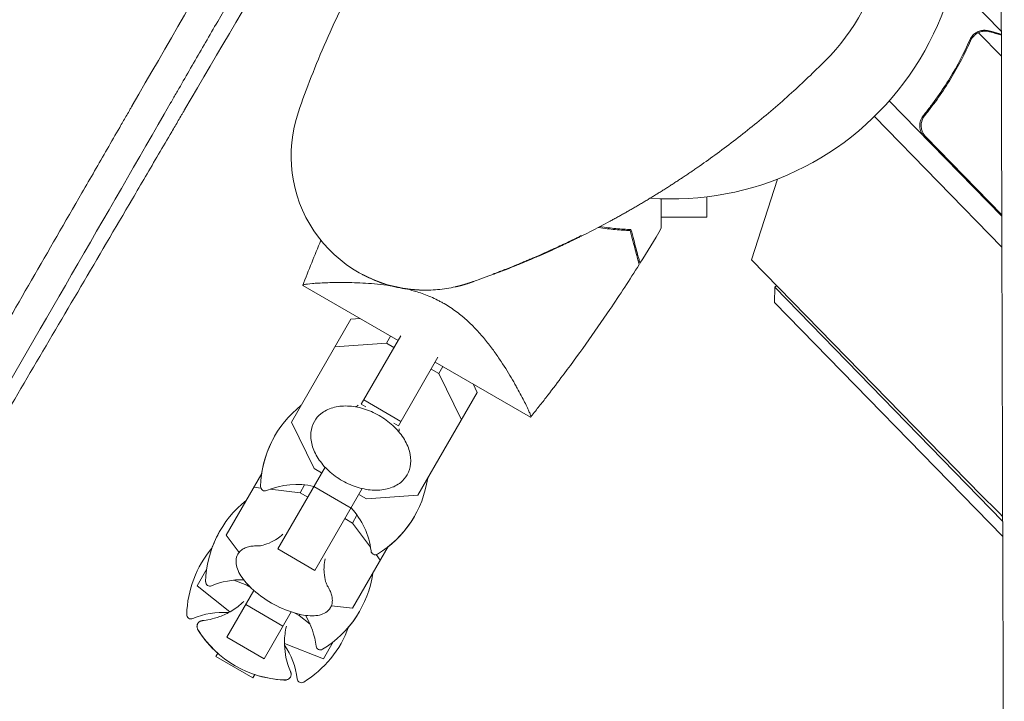
# Model space of a CAD drawing. Units: millimetres. Extents: x -5295 to 5914, y -6581 to 6633.
# Drawn here: x -1203 to -1020, y -1230 to -1103 of the extents above; entities that cross this region are included whole.
import ezdxf

# ---------------------------------------------------------------- set-up
doc = ezdxf.new("R2010")
doc.units = ezdxf.units.MM
doc.header["$LTSCALE"] = 20
doc.layers.add('2d', color=230, linetype='Continuous')

msp = doc.modelspace()

# ---------------------------------------------------------------- linework, layer by layer
at = {"layer": '2d', "lineweight": 0}
for p, q in [((-1020.65, -1104.78), (-1026.69, -1098.59)), ((-1025.88, -1105.46), (-1025.88, -1105.46)), ((-1020.64, -1109.44), (-1024.93, -1105.05)), ((-1020.56, -1139.23), (-1041.53, -1117.75)), ((-1034.3, -1119.71), (-1035.38, -1120.76)), ((-1044.29, -1120.65), (-1020.55, -1144.97)), ((-1044.29, -1120.65), (-1020.55, -1144.99)), ((-1034.72, -1124.44), (-1020.56, -1138.94)), ((-1062.36, -1132.3), (-1067.16, -1147.33)), ((-1075.5, -1135.61), (-1075.5, -1139.4)), ((-1083.98, -1139.4), (-1075.5, -1139.4)), ((-1098.96, -1142.87), (-1098.83, -1142.88)), ((-1029.19, -1186.25), (-1067.16, -1147.33)), ((-1115.16, -1149.99), (-1115.29, -1149.98)), ((-1150.77, -1152.11), (-1133.01, -1162.36)), ((-1129.09, -1152.93), (-1129.23, -1152.92)), ((-1062.88, -1155.28), (-1062.85, -1152.45)), ((-1062.85, -1152.45), (-1062.49, -1152.11)), ((-1062.85, -1152.45), (-1020.4, -1195.96)), ((-1128.06, -1153.78), (-1128.06, -1153.78)), ((-1020.39, -1198.83), (-1062.88, -1155.28)), ((-1141.81, -1158.4), (-1152.87, -1177.55)), ((-1141.81, -1158.4), (-1140.08, -1158.28)), ((-1139.86, -1174.22), (-1132.49, -1161.46)), ((-1135.19, -1162.86), (-1134.43, -1161.54)), ((-1135.19, -1162.86), (-1144.77, -1163.52)), ((-1133.78, -1163.68), (-1135.19, -1162.86)), ((-1125.57, -1165.46), (-1132.93, -1178.22)), ((-1125.43, -1168.49), (-1126.85, -1167.68)), ((-1126.09, -1166.36), (-1108.33, -1176.61)), ((-1125.43, -1168.49), (-1124.67, -1167.18)), ((-1121.21, -1177.12), (-1125.43, -1168.49)), ((-1119.02, -1170.44), (-1118.26, -1172)), ((-1132.46, -1177.41), (-1139.39, -1173.41)), ((-1129.31, -1191.15), (-1118.26, -1172)), ((-1139.01, -1174.71), (-1139.86, -1174.22)), ((-1152.87, -1177.55), (-1148.65, -1186.18)), ((-1132.93, -1178.22), (-1133.79, -1177.72)), ((-1155.41, -1201.14), (-1146.61, -1185.91)), ((-1148.65, -1186.18), (-1147.24, -1186.99)), ((-1158.4, -1187.12), (-1165.02, -1198.6)), ((-1158.56, -1189.82), (-1159.86, -1189.66)), ((-1151.25, -1190.69), (-1156.82, -1190.02)), ((-1151.25, -1190.69), (-1150.41, -1189.23)), ((-1141.77, -1193.53), (-1148.7, -1189.53)), ((-1139.68, -1189.91), (-1148.48, -1205.14)), ((-1149.84, -1191.5), (-1151.25, -1190.69)), ((-1140.31, -1190.99), (-1138.89, -1191.81)), ((-1138.89, -1191.81), (-1129.31, -1191.15)), ((-1141.5, -1196.32), (-1142.91, -1195.5)), ((-1141.5, -1196.32), (-1140.66, -1194.86)), ((-1138.14, -1200.81), (-1141.5, -1196.32)), ((-1165.02, -1198.6), (-1162.63, -1201.79)), ((-1148.48, -1205.14), (-1155.41, -1201.14)), ((-1141.47, -1212.2), (-1134.84, -1200.72)), ((-1136.31, -1203.26), (-1137.09, -1202.21)), ((-1168.63, -1204.85), (-1170.45, -1208)), ((-1168.64, -1204.94), (-1168.68, -1204.93)), ((-1170.45, -1208), (-1164.32, -1212.86)), ((-1161.19, -1207.9), (-1163.6, -1206.94)), ((-1161.19, -1207.9), (-1161.07, -1207.68)), ((-1160.42, -1208.34), (-1161.19, -1207.9)), ((-1164.9, -1217.58), (-1159.86, -1208.86)), ((-1154.47, -1215.51), (-1161.39, -1211.51)), ((-1145.43, -1211.73), (-1141.47, -1212.2)), ((-1152.93, -1212.86), (-1157.97, -1221.58)), ((-1151.43, -1213.53), (-1152.21, -1213.09)), ((-1151.43, -1213.53), (-1151.31, -1213.32)), ((-1149.4, -1215.14), (-1151.43, -1213.53)), ((-1157.97, -1221.58), (-1164.9, -1217.58)), ((-1154.16, -1218.72), (-1146.9, -1221.6)), ((-1146.9, -1221.6), (-1145.07, -1218.45)), ((-1145.12, -1218.53), (-1145.15, -1218.51)), ((-1166.96, -1221.16), (-1166.6, -1220.53)), ((-1160.03, -1225.15), (-1166.96, -1221.15)), ((-1160.03, -1225.16), (-1166.96, -1221.16)), ((-1159.67, -1224.53), (-1160.03, -1225.15))]:
    msp.add_line(p, q, dxfattribs=at)
for centre, radius, start, end in [((-1081.75, -1082.03), 40, 314.9393, 87.0489), ((-1082, -1082), 54, 265.7119, 24.3994), ((-1127.94, -1127.96), 25, 160.9601, 267.0489), ((-1138.61, -1190.06), 20, 128.4348, 178.5061), ((-1138.64, -1190.11), 20, 149.913, 171.5652), ((-541, -710.02), 682, 224.28911, 225.3374), ((-1147.27, -1185.06), 20, 301.4939, 351.5652), ((-1157.81, -1189.56), 0.8, 178.5061, 293.3391), ((-1151.94, -1203.14), 14, 76.6015, 113.3391), ((-1148.85, -1207.78), 20, 128.4348, 178.5061), ((-1151.94, -1203.14), 14, 6.6609, 43.3985), ((-1147.3, -1185.11), 20, 308.4348, 330.087), ((-1148.86, -1207.81), 20, 149.9545, 160.0857), ((-1152.37, -1213.88), 20, 139.8681, 178.5061), ((-1137.24, -1201.43), 0.8, 186.6609, 301.4939), ((-1157.51, -1202.78), 20, 301.4939, 351.5652), ((-1168.04, -1207.28), 0.8, 178.5061, 293.3391), ((-1162.18, -1220.87), 14, 88.258, 113.3391), ((-1146.6, -1193.89), 20, 226.586, 253.414), ((-1171.56, -1213.38), 0.8, 178.5061, 293.3391), ((-1165.7, -1226.96), 14, 85.5004, 113.3391), ((-1162.18, -1220.87), 14, 6.6609, 31.742), ((-1157.52, -1202.81), 20, 319.9143, 330.0455), ((-1161.03, -1208.88), 20, 301.4939, 340.1319), ((-1153.34, -1205.57), 20, 212.6706, 228.463), ((-1153.34, -1205.56), 20, 212.6817, 267.3183), ((-1165.7, -1226.96), 14, 6.6609, 34.4996), ((-1147.48, -1219.15), 0.8, 186.6609, 301.4939), ((-1153.34, -1205.57), 20, 251.537, 267.3294), ((-1151, -1225.25), 0.8, 186.6609, 301.4939)]:
    msp.add_arc(centre, radius, start, end, dxfattribs=at)
for points, knots in [([(-1220.03, -1183.61), (-1213.77, -1172.77), (-1207.51, -1161.92), (-1198.13, -1145.67), (-1195, -1140.25), (-1190.31, -1132.14), (-1187.97, -1128.08), (-1185.24, -1123.35), (-1183.88, -1120.98), (-1183.19, -1119.8), (-1182.85, -1119.21), (-1182.68, -1118.91), (-1182.61, -1118.79), (-1182.56, -1118.7), (-1182.54, -1118.66), (-1169.55, -1096.16), (-1156.61, -1073.75), (-1143.71, -1051.41)], [0, 0, 0, 0, 0.25, 0.25, 0.375, 0.375, 0.4375, 0.46875, 0.484375, 0.492187, 0.496094, 0.498047, 0.499023, 0.499023, 0.5, 0.5, 1, 1, 1, 1]), ([(-1136.89, -1051.47), (-1144.04, -1063.86), (-1150.82, -1075.6), (-1160.45, -1092.28), (-1163.57, -1097.69), (-1168.12, -1105.57), (-1169.61, -1108.15), (-1171.82, -1111.98), (-1172.91, -1113.88), (-1174.18, -1116.07), (-1174.81, -1117.16), (-1175.12, -1117.7), (-1175.27, -1117.97), (-1175.35, -1118.1), (-1175.39, -1118.16), (-1175.41, -1118.2), (-1175.42, -1118.22), (-1187.48, -1139.12), (-1199.94, -1160.7), (-1212.7, -1182.81)], [0, 0, 0, 0, 0.25, 0.25, 0.375, 0.375, 0.4375, 0.4375, 0.46875, 0.484375, 0.492187, 0.496094, 0.498047, 0.499023, 0.499512, 0.499512, 0.5, 0.5, 1, 1, 1, 1]), ([(-1210.73, -1184.03), (-1204.64, -1173.67), (-1198.42, -1163.1), (-1188.91, -1146.92), (-1185.71, -1141.47), (-1180.87, -1133.22), (-1178.43, -1129.07), (-1175.57, -1124.2), (-1174.14, -1121.75), (-1173.42, -1120.53), (-1173.06, -1119.92), (-1172.88, -1119.61), (-1172.79, -1119.46), (-1172.75, -1119.39), (-1172.73, -1119.35), (-1172.71, -1119.32), (-1160.19, -1097.98), (-1147.28, -1075.95), (-1133.98, -1053.24)], [0, 0, 0, 0, 0.25, 0.25, 0.375, 0.375, 0.4375, 0.46875, 0.484375, 0.492187, 0.496094, 0.498047, 0.499023, 0.499512, 0.499512, 0.5, 0.5, 1, 1, 1, 1]), ([(-1110.22, -1053.72), (-1114.21, -1057.7), (-1118, -1061.88), (-1125.09, -1070.5), (-1128.4, -1074.93), (-1134.46, -1083.93), (-1137.23, -1088.49), (-1142.22, -1097.59), (-1144.44, -1102.14), (-1148.38, -1111.09), (-1150.09, -1115.5), (-1151.57, -1119.8)], [4.7123889804, 4.7123889804, 4.7123889804, 4.7123889804, 4.7124544552, 4.7124544552, 4.7125199299, 4.7125199299, 4.7125854047, 4.7125854047, 4.7126508794, 4.7126508794, 4.7127163542, 4.7127163542, 4.7127163542, 4.7127163542]), ([(-1020.69, -1088.42), (-1020.66, -1100), (-1020.63, -1111.45), (-1020.59, -1128.45), (-1020.58, -1134.08), (-1020.55, -1142.49), (-1020.54, -1146.68), (-1020.53, -1151.54), (-1020.52, -1153.97), (-1020.52, -1155.18), (-1020.52, -1155.79), (-1020.51, -1156.09), (-1020.51, -1156.22), (-1020.51, -1156.31), (-1020.51, -1156.35), (-1020.48, -1167.84), (-1020.45, -1179.13), (-1020.4, -1195.82), (-1020.38, -1201.35), (-1020.35, -1209.58), (-1020.34, -1213.67), (-1020.32, -1218.43), (-1020.32, -1220.8), (-1020.31, -1221.99), (-1020.31, -1222.58), (-1020.31, -1222.87), (-1020.31, -1223), (-1020.31, -1223.09), (-1020.31, -1223.13), (-1020.27, -1234.39), (-1020.23, -1245.45), (-1020.17, -1261.82), (-1020.15, -1267.23), (-1020.12, -1275.3), (-1020.11, -1279.32), (-1020.09, -1283.98), (-1020.08, -1286.3), (-1020.08, -1287.47), (-1020.07, -1288.05), (-1020.07, -1288.34), (-1020.07, -1288.46), (-1020.07, -1288.54), (-1020.07, -1288.58), (-1019.98, -1310.7), (-1019.89, -1332.02), (-1019.8, -1352.61)], [0, 0, 0, 0, 0.125, 0.125, 0.1875, 0.1875, 0.21875, 0.234375, 0.242187, 0.246094, 0.248047, 0.249023, 0.249512, 0.249512, 0.25, 0.25, 0.375, 0.375, 0.4375, 0.4375, 0.46875, 0.484375, 0.492187, 0.496094, 0.498047, 0.499023, 0.499512, 0.499512, 0.5, 0.5, 0.625, 0.625, 0.6875, 0.6875, 0.71875, 0.734375, 0.742187, 0.746094, 0.748047, 0.749023, 0.749512, 0.749512, 0.75, 0.75, 1, 1, 1, 1]), ([(-1025.71, -1105.59), (-1025.59, -1105.48), (-1025.47, -1105.38), (-1025.21, -1105.2), (-1025.07, -1105.12), (-1024.93, -1105.05)], [0.001328787, 0.001328787, 0.001328787, 0.001328787, 0.001872455, 0.001872455, 0.002416124, 0.002416124, 0.002416124, 0.002416124]), ([(-1025.6, -1105.22), (-1025.44, -1105.1), (-1025.29, -1105.01), (-1025.01, -1104.87), (-1024.89, -1104.82), (-1024.79, -1104.78)], [0.000526185, 0.000526185, 0.000526185, 0.000526185, 0.001315456, 0.001315456, 0.002104727, 0.002104727, 0.002104727, 0.002104727]), ([(-1025.6, -1105.22), (-1025.44, -1105.1), (-1025.29, -1105.01), (-1025.05, -1104.89), (-1024.97, -1104.85), (-1024.89, -1104.82)], [0.000526185, 0.000526185, 0.000526185, 0.000526185, 0.001315456, 0.001315456, 0.001853172, 0.001853172, 0.001853172, 0.001853172]), ([(-1024.79, -1104.78), (-1024.65, -1104.73), (-1024.51, -1104.69), (-1024.3, -1104.65), (-1024.19, -1104.63), (-1024.06, -1104.62), (-1024, -1104.62), (-1023.97, -1104.61), (-1023.95, -1104.61), (-1023.94, -1104.61), (-1023.94, -1104.61), (-1023.59, -1104.6), (-1023.28, -1104.63), (-1022.97, -1104.72)], [0, 0, 0, 0, 0.25, 0.25, 0.375, 0.4375, 0.46875, 0.484375, 0.492188, 0.492188, 0.5, 0.5, 1, 1, 1, 1]), ([(-1022.82, -1104.87), (-1022.98, -1104.82), (-1023.14, -1104.79), (-1023.44, -1104.76), (-1023.59, -1104.75), (-1024.01, -1104.77), (-1024.28, -1104.82), (-1024.54, -1104.9)], [0, 0, 0, 0, 0.001089402, 0.001089402, 0.002178803, 0.002178803, 0.004357607, 0.004357607, 0.004357607, 0.004357607]), ([(-1020.65, -1105.48), (-1020.71, -1105.46), (-1020.77, -1105.44), (-1021.35, -1105.28), (-1022.02, -1105.09), (-1022.82, -1104.87)], [0.004570448, 0.004570448, 0.004570448, 0.004570448, 0.005170242, 0.005170242, 0.010340483, 0.010340483, 0.010340483, 0.010340483]), ([(-1026.53, -1106.4), (-1027.58, -1108.8), (-1028.81, -1111.17), (-1030.96, -1114.7), (-1031.72, -1115.86), (-1032.96, -1117.6), (-1033.38, -1118.18), (-1034.25, -1119.32), (-1034.7, -1119.89), (-1035.16, -1120.45)], [0, 0, 0, 0, 0.00869705, 0.00869705, 0.01304558, 0.01304558, 0.01521984, 0.01521984, 0.01739411, 0.01739411, 0.01739411, 0.01739411]), ([(-1034.9, -1120.44), (-1033.07, -1118.21), (-1031.47, -1115.92), (-1028.65, -1111.28), (-1027.43, -1108.93), (-1026.37, -1106.54)], [0, 0, 0, 0, 0.00859307, 0.00859307, 0.01718614, 0.01718614, 0.01718614, 0.01718614]), ([(-1053.5, -1110.34), (-1055.55, -1112.39), (-1057.63, -1114.37), (-1062, -1118.32), (-1064.3, -1120.29), (-1068.91, -1124.03), (-1071.23, -1125.82), (-1074.66, -1128.33), (-1075.76, -1129.11), (-1076.87, -1129.88)], [0, 0, 0, 0, 10.005135, 10.005135, 20.983136, 20.983136, 32.048536, 32.048536, 37.213688, 37.213688, 37.213688, 37.213688]), ([(-1034.99, -1124.45), (-1035.12, -1124.32), (-1035.23, -1124.17), (-1035.44, -1123.87), (-1035.52, -1123.71), (-1035.67, -1123.37), (-1035.73, -1123.2), (-1035.81, -1122.84), (-1035.83, -1122.66), (-1035.85, -1122.29), (-1035.84, -1122.11), (-1035.79, -1121.75), (-1035.74, -1121.57), (-1035.63, -1121.23), (-1035.55, -1121.06), (-1035.38, -1120.74), (-1035.28, -1120.59), (-1035.16, -1120.45)], [0, 0, 0, 0, 0.000547172, 0.000547172, 0.001094344, 0.001094344, 0.001641516, 0.001641516, 0.002188688, 0.002188688, 0.00273586, 0.00273586, 0.003283032, 0.003283032, 0.003830204, 0.003830204, 0.004377377, 0.004377377, 0.004377377, 0.004377377]), ([(-1035.29, -1123.6), (-1035.41, -1123.34), (-1035.49, -1123.08), (-1035.56, -1122.66), (-1035.57, -1122.52), (-1035.57, -1122.24), (-1035.57, -1122.1), (-1035.51, -1121.69), (-1035.44, -1121.41), (-1035.22, -1120.9), (-1035.07, -1120.66), (-1034.9, -1120.44)], [0.001013661, 0.001013661, 0.001013661, 0.001013661, 0.001852653, 0.001852653, 0.002272148, 0.002272148, 0.002691644, 0.002691644, 0.003530636, 0.003530636, 0.004369628, 0.004369628, 0.004369628, 0.004369628]), ([(-1035.29, -1123.6), (-1035.41, -1123.34), (-1035.49, -1123.08), (-1035.56, -1122.66), (-1035.57, -1122.52), (-1035.57, -1122.24), (-1035.57, -1122.1), (-1035.52, -1121.73), (-1035.46, -1121.5), (-1035.38, -1121.27)], [0.001013661, 0.001013661, 0.001013661, 0.001013661, 0.001852653, 0.001852653, 0.002272148, 0.002272148, 0.002691644, 0.002691644, 0.003402455, 0.003402455, 0.003402455, 0.003402455]), ([(-1083.98, -1135.96), (-1083.98, -1136.6), (-1083.98, -1137.2), (-1083.98, -1138.45), (-1083.98, -1139.07), (-1083.98, -1139.88), (-1083.98, -1140.13), (-1083.98, -1140.57), (-1083.98, -1140.75), (-1083.98, -1141.06), (-1083.98, -1141.18), (-1083.98, -1141.3), (-1083.98, -1141.34), (-1083.98, -1141.38), (-1083.98, -1141.39), (-1083.98, -1141.41), (-1083.98, -1141.42), (-1083.98, -1141.44), (-1083.98, -1141.45), (-1083.98, -1141.45)], [0.00451482, 0.00451482, 0.00451482, 0.00451482, 0.00757315, 0.00757315, 0.01135972, 0.01135972, 0.013253, 0.013253, 0.01514629, 0.01514629, 0.01703958, 0.01703958, 0.01798622, 0.01798622, 0.01893286, 0.01893286, 0.02271944, 0.02271944, 0.03029258, 0.03029258, 0.03029258, 0.03029258]), ([(-1093.51, -1140.13), (-1095.98, -1141.47), (-1098.53, -1142.77), (-1104.08, -1145.43), (-1107.06, -1146.76), (-1112.7, -1149.08), (-1115.38, -1150.1), (-1118.4, -1151.17), (-1118.98, -1151.37), (-1118.98, -1151.37)], [0, 0, 0, 0, 10.004955, 10.004955, 21.443917, 21.443917, 32.138758, 32.138758, 33.262434, 33.262434, 33.262434, 33.262434]), ([(-1089.8, -1141.88), (-1090.66, -1141.84), (-1091.58, -1141.79), (-1093.54, -1141.61), (-1094.57, -1141.49), (-1095.67, -1141.31), (-1095.69, -1141.31), (-1095.72, -1141.31)], [0, 0, 0, 0, 0.003980895, 0.003980895, 0.007961791, 0.007961791, 0.0080525, 0.0080525, 0.0080525, 0.0080525]), ([(-1089.63, -1141.68), (-1090.5, -1141.66), (-1091.44, -1141.6), (-1093.38, -1141.43), (-1094.38, -1141.31), (-1095.42, -1141.15)], [0, 0, 0, 0, 0.00404768, 0.00404768, 0.007909314, 0.007909314, 0.007909314, 0.007909314]), ([(-1089.63, -1141.68), (-1090.5, -1141.66), (-1091.44, -1141.6), (-1093.38, -1141.43), (-1094.38, -1141.31), (-1095.42, -1141.15)], [0, 0, 0, 0, 0.00404768, 0.00404768, 0.007909314, 0.007909314, 0.007909314, 0.007909314]), ([(-1088.1, -1148.21), (-1088.1, -1148.21), (-1088.1, -1148.21), (-1088.1, -1148.2), (-1088.11, -1148.19), (-1088.11, -1148.18), (-1088.11, -1148.17), (-1088.11, -1148.16), (-1088.12, -1148.16), (-1088.12, -1148.15), (-1088.12, -1148.14), (-1088.14, -1148.08), (-1088.17, -1147.94), (-1088.26, -1147.6), (-1088.3, -1147.47), (-1088.38, -1147.16), (-1088.43, -1146.99), (-1088.58, -1146.42), (-1088.7, -1145.97), (-1089.1, -1144.48), (-1089.43, -1143.27), (-1089.8, -1141.88)], [0.02748902, 0.02748902, 0.02748902, 0.02748902, 0.03088582, 0.03088582, 0.03431758, 0.03431758, 0.03603346, 0.03603346, 0.0368914, 0.0368914, 0.03774934, 0.03774934, 0.0411811, 0.0411811, 0.04289698, 0.04289698, 0.04461285, 0.04461285, 0.04804461, 0.04804461, 0.05490813, 0.05490813, 0.05490813, 0.05490813]), ([(-1087.95, -1147.96), (-1087.95, -1147.96), (-1087.95, -1147.96), (-1087.95, -1147.95), (-1087.95, -1147.95), (-1087.96, -1147.93), (-1087.96, -1147.93), (-1087.96, -1147.92), (-1087.96, -1147.91), (-1087.96, -1147.9), (-1087.96, -1147.9), (-1087.98, -1147.84), (-1088.02, -1147.71), (-1088.11, -1147.37), (-1088.14, -1147.24), (-1088.22, -1146.93), (-1088.27, -1146.76), (-1088.42, -1146.2), (-1088.54, -1145.76), (-1088.94, -1144.27), (-1089.26, -1143.07), (-1089.63, -1141.68)], [0.0274582, 0.0274582, 0.0274582, 0.0274582, 0.03088331, 0.03088331, 0.03430842, 0.03430842, 0.03602097, 0.03602097, 0.03687725, 0.03687725, 0.03773353, 0.03773353, 0.04115863, 0.04115863, 0.04287119, 0.04287119, 0.04458374, 0.04458374, 0.04800885, 0.04800885, 0.05485906, 0.05485906, 0.05485906, 0.05485906]), ([(-1098.96, -1142.87), (-1098.96, -1142.87), (-1099.01, -1142.9), (-1099.16, -1142.97), (-1099.23, -1143.01), (-1099.38, -1143.08), (-1099.47, -1143.12), (-1099.76, -1143.27), (-1100.01, -1143.39), (-1100.59, -1143.67), (-1100.92, -1143.83), (-1101.47, -1144.1), (-1101.67, -1144.19), (-1102.08, -1144.38), (-1102.29, -1144.48), (-1102.95, -1144.79), (-1103.42, -1145.01), (-1104.15, -1145.35), (-1104.41, -1145.46), (-1104.92, -1145.7), (-1105.18, -1145.81), (-1105.96, -1146.16), (-1106.49, -1146.4), (-1107.31, -1146.75), (-1107.58, -1146.87), (-1108.11, -1147.1), (-1108.65, -1147.32), (-1109.17, -1147.54), (-1109.69, -1147.76), (-1109.94, -1147.87), (-1110.7, -1148.18), (-1111.17, -1148.37), (-1112.07, -1148.73), (-1112.5, -1148.9), (-1113.26, -1149.2), (-1113.6, -1149.33), (-1114.05, -1149.51), (-1114.19, -1149.56), (-1114.45, -1149.66), (-1114.68, -1149.75), (-1114.86, -1149.82), (-1115.02, -1149.87), (-1115.08, -1149.9), (-1115.24, -1149.96), (-1115.3, -1149.98), (-1115.29, -1149.98)], [0.02802535, 0.02802535, 0.02802535, 0.02802535, 0.02977652, 0.02977652, 0.03065211, 0.03065211, 0.0315277, 0.0315277, 0.03327888, 0.03327888, 0.03503005, 0.03503005, 0.03590564, 0.03590564, 0.03678123, 0.03678123, 0.0385324, 0.0385324, 0.03940799, 0.03940799, 0.04028358, 0.04028358, 0.04203475, 0.04203475, 0.04291034, 0.04291034, 0.04378593, 0.04466152, 0.04466152, 0.04553711, 0.04553711, 0.04728828, 0.04728828, 0.04903946, 0.04903946, 0.05079063, 0.05079063, 0.05166622, 0.05166622, 0.05254181, 0.0534174, 0.0534174, 0.05429299, 0.05429299, 0.05604416, 0.05604416, 0.05604416, 0.05604416]), ([(-1110.24, -1148.06), (-1109.94, -1147.94), (-1109.62, -1147.8), (-1108.96, -1147.53), (-1108.63, -1147.39), (-1107.61, -1146.96), (-1106.93, -1146.66), (-1105.91, -1146.22), (-1105.57, -1146.06), (-1104.91, -1145.77), (-1104.58, -1145.62), (-1103.95, -1145.33), (-1103.64, -1145.19), (-1103.03, -1144.91), (-1102.73, -1144.77), (-1102.17, -1144.51), (-1101.91, -1144.38), (-1101.4, -1144.14), (-1101.16, -1144.02), (-1100.48, -1143.7), (-1100.1, -1143.51), (-1099.62, -1143.28), (-1099.48, -1143.21), (-1099.25, -1143.09), (-1099.15, -1143.04), (-1098.99, -1142.96), (-1098.93, -1142.93), (-1098.84, -1142.89), (-1098.83, -1142.88), (-1098.83, -1142.88)], [0.01027499, 0.01027499, 0.01027499, 0.01027499, 0.01138439, 0.01138439, 0.01249379, 0.01249379, 0.01471258, 0.01471258, 0.01582198, 0.01582198, 0.01693138, 0.01693138, 0.01804077, 0.01804077, 0.01915017, 0.01915017, 0.02025957, 0.02025957, 0.02136896, 0.02136896, 0.02358776, 0.02358776, 0.02469716, 0.02469716, 0.02580655, 0.02580655, 0.02691595, 0.02691595, 0.02802535, 0.02802535, 0.02802535, 0.02802535]), ([(-1115.16, -1149.99), (-1115.16, -1149.99), (-1115.09, -1149.96), (-1114.9, -1149.89), (-1114.83, -1149.86), (-1114.64, -1149.79), (-1114.53, -1149.75), (-1114.15, -1149.61), (-1113.85, -1149.49), (-1113.31, -1149.28), (-1113.12, -1149.21), (-1112.71, -1149.05), (-1112.5, -1148.97), (-1112.28, -1148.88)], [0, 0, 0, 0, 0.001920805, 0.001920805, 0.002881208, 0.002881208, 0.00384161, 0.00384161, 0.005762415, 0.005762415, 0.006722818, 0.006722818, 0.00768322, 0.00768322, 0.00768322, 0.00768322]), ([(-1088.1, -1148.21), (-1089.87, -1151.03), (-1091.7, -1153.83), (-1096.48, -1160.91), (-1099.52, -1165.16), (-1103.59, -1170.55), (-1104.52, -1171.77), (-1105.94, -1173.6), (-1106.42, -1174.2), (-1107.13, -1175.11), (-1107.37, -1175.41), (-1107.73, -1175.86), (-1107.85, -1176.01), (-1108.03, -1176.23), (-1108.09, -1176.31), (-1108.18, -1176.42), (-1108.21, -1176.46), (-1108.26, -1176.52), (-1108.27, -1176.53), (-1108.29, -1176.56), (-1108.3, -1176.57), (-1108.31, -1176.58), (-1108.32, -1176.59), (-1108.32, -1176.59)], [0, 0, 0, 0, 10.001335, 10.001335, 25.652133, 25.652133, 30.268367, 30.268367, 32.576984, 32.576984, 33.731356, 33.731356, 34.308549, 34.308549, 34.597147, 34.597147, 34.741446, 34.741446, 34.813595, 34.813595, 34.84967, 34.84967, 34.862298, 34.862298, 34.862298, 34.862298]), ([(-1150.77, -1152.11), (-1150.77, -1152.11), (-1150.77, -1152.11), (-1150.77, -1152.11), (-1150.77, -1152.1), (-1150.76, -1152.08), (-1150.75, -1152.06), (-1150.71, -1152.02), (-1150.67, -1152), (-1150.58, -1151.97), (-1150.52, -1151.95), (-1150.15, -1151.87), (-1149.65, -1151.8), (-1148.8, -1151.73), (-1148.62, -1151.72), (-1148.24, -1151.69), (-1148.04, -1151.68), (-1147.4, -1151.64), (-1146.95, -1151.62), (-1145.96, -1151.58), (-1145.43, -1151.57), (-1144.58, -1151.56), (-1144.29, -1151.55), (-1143.7, -1151.55), (-1143.39, -1151.55), (-1141.84, -1151.56), (-1140.5, -1151.59), (-1138.34, -1151.72), (-1137.6, -1151.78), (-1136.06, -1151.94), (-1135.27, -1152.03), (-1134.44, -1152.16), (-1134.41, -1152.17), (-1134.39, -1152.17)], [0.13373655, 0.13373655, 0.13373655, 0.13373655, 0.13375945, 0.13375945, 0.13515596, 0.13515596, 0.13655247, 0.13655247, 0.13794899, 0.13794899, 0.1393455, 0.1393455, 0.14493156, 0.14493156, 0.14632808, 0.14632808, 0.14772459, 0.14772459, 0.15051762, 0.15051762, 0.15331065, 0.15331065, 0.15470716, 0.15470716, 0.15610368, 0.15610368, 0.16168974, 0.16168974, 0.16448277, 0.16448277, 0.16727579, 0.16727579, 0.1673737, 0.1673737, 0.1673737, 0.1673737]), ([(-1122.34, -1152.36), (-1123.38, -1152.6), (-1124.5, -1152.77), (-1126.74, -1152.97), (-1127.88, -1153), (-1130.22, -1152.92), (-1131.43, -1152.79), (-1133.98, -1152.32), (-1135.31, -1151.95), (-1137.6, -1151.08), (-1138.61, -1150.61), (-1139.59, -1150.08), (-1139.63, -1150.06), (-1139.67, -1150.04)], [0, 0, 0, 0, 3.558396, 3.558396, 6.954847, 6.954847, 10.607089, 10.607089, 14.760845, 14.760845, 18.336341, 18.336341, 18.481336, 18.481336, 18.481336, 18.481336]), ([(-1150.77, -1152.11), (-1150.77, -1152.11), (-1150.77, -1152.11), (-1150.77, -1152.11), (-1150.77, -1152.11), (-1150.77, -1152.1)], [0.1337543527, 0.1337543527, 0.1337543527, 0.1337543527, 0.133759446, 0.133759446, 0.1344924844, 0.1344924844, 0.1344924844, 0.1344924844]), ([(-1150.76, -1152.09), (-1150.75, -1152.07), (-1150.75, -1152.06), (-1150.71, -1152.02), (-1150.67, -1152), (-1150.58, -1151.97), (-1150.52, -1151.95), (-1150.41, -1151.93), (-1150.37, -1151.92), (-1150.33, -1151.91)], [0.135288731, 0.135288731, 0.135288731, 0.135288731, 0.136552475, 0.136552475, 0.13794899, 0.13794899, 0.139345504, 0.139345504, 0.140000337, 0.140000337, 0.140000337, 0.140000337]), ([(-1131.38, -1152.76), (-1130.75, -1152.92), (-1130.11, -1153.09), (-1128.62, -1153.56), (-1127.78, -1153.87), (-1126.51, -1154.41), (-1126.09, -1154.61), (-1125.46, -1154.92), (-1125.25, -1155.03), (-1124.83, -1155.25), (-1124.63, -1155.36), (-1124.42, -1155.48)], [0.170770815, 0.170770815, 0.170770815, 0.170770815, 0.172861853, 0.172861853, 0.175654882, 0.175654882, 0.177051396, 0.177051396, 0.177749653, 0.177749653, 0.178447911, 0.178447911, 0.178447911, 0.178447911]), ([(-1124.42, -1155.48), (-1123.61, -1155.95), (-1122.84, -1156.47), (-1121.73, -1157.29), (-1121.37, -1157.57), (-1120.68, -1158.15), (-1120.33, -1158.45), (-1119.34, -1159.37), (-1118.73, -1159.99), (-1117.58, -1161.24), (-1117.04, -1161.88), (-1116.02, -1163.15), (-1115.54, -1163.78), (-1114.64, -1165.03), (-1114.22, -1165.65), (-1113.02, -1167.44), (-1112.32, -1168.59), (-1111.54, -1169.94), (-1111.38, -1170.2), (-1111.09, -1170.72), (-1110.95, -1170.97), (-1110.54, -1171.71), (-1110.29, -1172.17), (-1109.6, -1173.48), (-1109.22, -1174.23), (-1108.85, -1175.01), (-1108.78, -1175.16), (-1108.66, -1175.43), (-1108.61, -1175.56), (-1108.46, -1175.9), (-1108.39, -1176.09), (-1108.3, -1176.39), (-1108.28, -1176.49), (-1108.3, -1176.57), (-1108.31, -1176.58), (-1108.33, -1176.6), (-1108.33, -1176.61), (-1108.33, -1176.61), (-1108.33, -1176.61), (-1108.33, -1176.61)], [0, 0, 0, 0, 0.00278347, 0.00278347, 0.0041752, 0.0041752, 0.00556694, 0.00556694, 0.0083504, 0.0083504, 0.01113387, 0.01113387, 0.01391734, 0.01391734, 0.01670081, 0.01670081, 0.02226775, 0.02226775, 0.02365948, 0.02365948, 0.02505121, 0.02505121, 0.02783468, 0.02783468, 0.03340162, 0.03340162, 0.03479335, 0.03479335, 0.03618509, 0.03618509, 0.03896855, 0.03896855, 0.04175202, 0.04175202, 0.04314376, 0.04314376, 0.04453549, 0.04453549, 0.04453807, 0.04453807, 0.04453807, 0.04453807]), ([(-1121.13, -1157.78), (-1121.1, -1157.8), (-1121.06, -1157.83), (-1120.68, -1158.15), (-1120.33, -1158.45), (-1119.34, -1159.37), (-1118.73, -1159.99), (-1117.86, -1160.94), (-1117.57, -1161.26), (-1117.3, -1161.58)], [0.004036111, 0.004036111, 0.004036111, 0.004036111, 0.004175202, 0.004175202, 0.005566936, 0.005566936, 0.008350404, 0.008350404, 0.009775819, 0.009775819, 0.009775819, 0.009775819]), ([(-1131.32, -1187.36), (-1130.97, -1186.74), (-1130.74, -1186.04), (-1130.59, -1184.54), (-1130.67, -1183.74), (-1131.12, -1182.11), (-1131.5, -1181.27), (-1132.55, -1179.65), (-1133.22, -1178.87), (-1134.75, -1177.46), (-1135.62, -1176.83), (-1137.48, -1175.77), (-1138.46, -1175.35), (-1140.46, -1174.75), (-1141.46, -1174.58), (-1143.4, -1174.51), (-1144.33, -1174.62), (-1146.01, -1175.11), (-1146.76, -1175.49), (-1147.87, -1176.39), (-1148.27, -1176.86), (-1148.58, -1177.4)], [5.912554, 5.912554, 5.912554, 5.912554, 6.205404, 6.205404, 6.510068, 6.510068, 6.832864, 6.832864, 7.162676, 7.162676, 7.49288, 7.49288, 7.822765, 7.822765, 8.152995, 8.152995, 8.482664, 8.482664, 8.804324, 8.804324, 9.054147, 9.054147, 9.054147, 9.054147]), ([(-1108.32, -1176.59), (-1108.32, -1176.59), (-1108.32, -1176.59), (-1108.33, -1176.6), (-1108.33, -1176.61), (-1108.33, -1176.61)], [0.043027325, 0.043027325, 0.043027325, 0.043027325, 0.043143757, 0.043143757, 0.0444572, 0.0444572, 0.0444572, 0.0444572]), ([(-1148.58, -1177.4), (-1148.94, -1178.02), (-1149.16, -1178.72), (-1149.31, -1180.21), (-1149.24, -1181.01), (-1148.79, -1182.65), (-1148.4, -1183.49), (-1147.35, -1185.11), (-1146.69, -1185.89), (-1145.15, -1187.3), (-1144.28, -1187.93), (-1142.43, -1188.98), (-1141.44, -1189.41), (-1139.45, -1190), (-1138.44, -1190.18), (-1136.5, -1190.24), (-1135.57, -1190.14), (-1133.89, -1189.64), (-1133.14, -1189.27), (-1132.04, -1188.36), (-1131.63, -1187.89), (-1131.32, -1187.36)], [2.770962, 2.770962, 2.770962, 2.770962, 3.063812, 3.063812, 3.368475, 3.368475, 3.691272, 3.691272, 4.021083, 4.021083, 4.351287, 4.351287, 4.681172, 4.681172, 5.011402, 5.011402, 5.341072, 5.341072, 5.662731, 5.662731, 5.912554, 5.912554, 5.912554, 5.912554]), ([(-1154.45, -1198.42), (-1155.19, -1199.07), (-1155.93, -1199.53), (-1157.2, -1200.17), (-1157.73, -1200.34), (-1158.52, -1200.54), (-1158.78, -1200.57), (-1159.01, -1200.59), (-1159.05, -1200.59), (-1159.07, -1200.59)], [4.8543684, 4.8543684, 4.8543684, 4.8543684, 4.9889678, 4.9889678, 5.1272573, 5.1272573, 5.2655467, 5.2655467, 5.3394756, 5.3394756, 5.3394756, 5.3394756]), ([(-1159.04, -1200.59), (-1159.38, -1200.57), (-1159.7, -1200.58), (-1160.31, -1200.63), (-1160.61, -1200.68), (-1161.17, -1200.82), (-1161.43, -1200.91), (-1161.92, -1201.16), (-1162.15, -1201.31), (-1162.54, -1201.67), (-1162.71, -1201.88), (-1162.85, -1202.11)], [0.8793492, 0.8793492, 0.8793492, 0.8793492, 1.0176386, 1.0176386, 1.155928, 1.155928, 1.2942175, 1.2942175, 1.4325069, 1.4325069, 1.5707963, 1.5707963, 1.5707963, 1.5707963]), ([(-1162.85, -1202.11), (-1163.05, -1202.46), (-1163.17, -1202.87), (-1163.21, -1203.7), (-1163.15, -1204.12), (-1162.9, -1204.97), (-1162.71, -1205.4), (-1162.21, -1206.27), (-1161.9, -1206.7), (-1161.19, -1207.56), (-1160.79, -1207.99), (-1160.34, -1208.42)], [1.570796, 1.570796, 1.570796, 1.570796, 1.783434, 1.783434, 1.996072, 1.996072, 2.20871, 2.20871, 2.421348, 2.421348, 2.633986, 2.633986, 2.633986, 2.633986]), ([(-1146.17, -1208.04), (-1146.18, -1208.02), (-1146.2, -1207.98), (-1146.29, -1207.78), (-1146.39, -1207.55), (-1146.61, -1206.8), (-1146.73, -1206.26), (-1146.83, -1204.84), (-1146.8, -1203.95), (-1146.6, -1202.96), (-1146.6, -1202.96), (-1146.6, -1202.96)], [0.9437097, 0.9437097, 0.9437097, 0.9437097, 1.0176386, 1.0176386, 1.1520728, 1.1520728, 1.2903622, 1.2903622, 1.4286517, 1.4286517, 1.4288169, 1.4288169, 1.4288169, 1.4288169]), ([(-1145.59, -1212.07), (-1145.46, -1211.84), (-1145.36, -1211.59), (-1145.25, -1211.06), (-1145.23, -1210.79), (-1145.27, -1210.24), (-1145.32, -1209.97), (-1145.47, -1209.42), (-1145.58, -1209.14), (-1145.84, -1208.58), (-1146, -1208.3), (-1146.18, -1208.02)], [4.712389, 4.712389, 4.712389, 4.712389, 4.8506784, 4.8506784, 4.9889678, 4.9889678, 5.1272573, 5.1272573, 5.2655467, 5.2655467, 5.4038362, 5.4038362, 5.4038362, 5.4038362]), ([(-1161.74, -1210.95), (-1162.48, -1211.65), (-1163.25, -1212.21), (-1164.78, -1213.14), (-1165.54, -1213.49), (-1166.9, -1214), (-1167.5, -1214.16), (-1168.55, -1214.39), (-1169.01, -1214.45), (-1169.4, -1214.49)], [4.7568341, 4.7568341, 4.7568341, 4.7568341, 4.7930205, 4.7930205, 4.8333362, 4.8333362, 4.8736519, 4.8736519, 4.9139677, 4.9139677, 4.9139677, 4.9139677]), ([(-1152.31, -1213.06), (-1151.72, -1213.23), (-1151.14, -1213.37), (-1150.04, -1213.55), (-1149.51, -1213.6), (-1148.52, -1213.59), (-1148.05, -1213.55), (-1147.18, -1213.34), (-1146.79, -1213.18), (-1146.09, -1212.73), (-1145.8, -1212.43), (-1145.59, -1212.07)], [3.6492, 3.6492, 3.6492, 3.6492, 3.861838, 3.861838, 4.074475, 4.074475, 4.287113, 4.287113, 4.499751, 4.499751, 4.712389, 4.712389, 4.712389, 4.712389]), ([(-1170.18, -1216.37), (-1170.22, -1216.3), (-1170.26, -1216.24), (-1170.33, -1216.11), (-1170.36, -1216.03), (-1170.41, -1215.88), (-1170.43, -1215.79), (-1170.46, -1215.6), (-1170.46, -1215.5), (-1170.42, -1215.27), (-1170.38, -1215.15), (-1170.32, -1215.04)], [1.2941474, 1.2941474, 1.2941474, 1.2941474, 1.3494772, 1.3494772, 1.404807, 1.404807, 1.4601368, 1.4601368, 1.5154665, 1.5154665, 1.5707963, 1.5707963, 1.5707963, 1.5707963]), ([(-1170.31, -1215.03), (-1170.37, -1215.14), (-1170.41, -1215.26), (-1170.45, -1215.48), (-1170.45, -1215.59), (-1170.42, -1215.78), (-1170.4, -1215.87), (-1170.35, -1216.02), (-1170.32, -1216.09), (-1170.25, -1216.23), (-1170.21, -1216.29), (-1170.17, -1216.36)], [1.5707963, 1.5707963, 1.5707963, 1.5707963, 1.6263892, 1.6263892, 1.6819821, 1.6819821, 1.737575, 1.737575, 1.7931678, 1.7931678, 1.8487607, 1.8487607, 1.8487607, 1.8487607]), ([(-1169.4, -1214.49), (-1169.46, -1214.5), (-1169.51, -1214.51), (-1169.63, -1214.53), (-1169.69, -1214.55), (-1169.82, -1214.6), (-1169.89, -1214.63), (-1170.02, -1214.71), (-1170.08, -1214.76), (-1170.21, -1214.88), (-1170.26, -1214.95), (-1170.31, -1215.03)], [1.3692176, 1.3692176, 1.3692176, 1.3692176, 1.4095334, 1.4095334, 1.4498491, 1.4498491, 1.4901648, 1.4901648, 1.5304806, 1.5304806, 1.5707963, 1.5707963, 1.5707963, 1.5707963]), ([(-1153.04, -1223.94), (-1153.2, -1223.58), (-1153.37, -1223.15), (-1153.7, -1222.13), (-1153.86, -1221.53), (-1154.1, -1220.1), (-1154.18, -1219.26), (-1154.14, -1217.47), (-1154.04, -1216.52), (-1153.81, -1215.53)], [1.3692176, 1.3692176, 1.3692176, 1.3692176, 1.4095334, 1.4095334, 1.4498491, 1.4498491, 1.4901648, 1.4901648, 1.5263513, 1.5263513, 1.5263513, 1.5263513]), ([(-1153.06, -1225.01), (-1153.12, -1225.12), (-1153.21, -1225.21), (-1153.38, -1225.36), (-1153.48, -1225.41), (-1153.65, -1225.48), (-1153.74, -1225.51), (-1153.9, -1225.54), (-1153.98, -1225.55), (-1154.13, -1225.55), (-1154.2, -1225.55), (-1154.28, -1225.55)], [4.712389, 4.712389, 4.712389, 4.712389, 4.7677188, 4.7677188, 4.8230485, 4.8230485, 4.8783783, 4.8783783, 4.9337081, 4.9337081, 4.9890379, 4.9890379, 4.9890379, 4.9890379]), ([(-1154.27, -1225.54), (-1154.2, -1225.54), (-1154.12, -1225.54), (-1153.97, -1225.53), (-1153.89, -1225.52), (-1153.73, -1225.49), (-1153.65, -1225.47), (-1153.47, -1225.39), (-1153.38, -1225.34), (-1153.2, -1225.2), (-1153.11, -1225.1), (-1153.05, -1224.99)], [4.4344246, 4.4344246, 4.4344246, 4.4344246, 4.4900175, 4.4900175, 4.5456103, 4.5456103, 4.6012032, 4.6012032, 4.6567961, 4.6567961, 4.712389, 4.712389, 4.712389, 4.712389]), ([(-1153.05, -1224.99), (-1153.01, -1224.91), (-1152.97, -1224.83), (-1152.93, -1224.66), (-1152.92, -1224.58), (-1152.91, -1224.42), (-1152.92, -1224.35), (-1152.94, -1224.22), (-1152.96, -1224.16), (-1153, -1224.04), (-1153.02, -1223.99), (-1153.04, -1223.94)], [4.712389, 4.712389, 4.712389, 4.712389, 4.7527047, 4.7527047, 4.7930205, 4.7930205, 4.8333362, 4.8333362, 4.8736519, 4.8736519, 4.9139677, 4.9139677, 4.9139677, 4.9139677])]:
    msp.add_open_spline(points, degree=3, knots=knots, dxfattribs=at)
for points in [[(-1026.53, -1106.4), (-1026.38, -1106.06), (-1026.18, -1105.77), (-1025.93, -1105.51)], [(-1026.37, -1106.54), (-1026.22, -1106.18), (-1026, -1105.87), (-1025.73, -1105.61)], [(-1025.93, -1105.51), (-1025.91, -1105.49), (-1025.9, -1105.48), (-1025.88, -1105.46)], [(-1025.6, -1105.22), (-1025.69, -1105.29), (-1025.79, -1105.37), (-1025.88, -1105.46)], [(-1025.73, -1105.61), (-1025.72, -1105.61), (-1025.72, -1105.61), (-1025.72, -1105.6)], [(-1025.71, -1105.59), (-1025.71, -1105.6), (-1025.72, -1105.6), (-1025.72, -1105.6)], [(-1024.93, -1105.05), (-1024.8, -1104.99), (-1024.67, -1104.94), (-1024.54, -1104.9)], [(-1035.29, -1123.6), (-1035.15, -1123.91), (-1034.96, -1124.19), (-1034.72, -1124.44)], [(-1087.95, -1147.96), (-1086.6, -1145.81), (-1085.27, -1143.64), (-1083.98, -1141.45)], [(-1150.76, -1152.09), (-1149.67, -1149.28), (-1148.54, -1146.48), (-1147.36, -1143.7)], [(-1110.24, -1148.06), (-1110.98, -1148.37), (-1111.66, -1148.64), (-1112.28, -1148.88)], [(-1140.44, -1174.4), (-1140.61, -1174.53), (-1140.76, -1174.63), (-1140.9, -1174.71)], [(-1132.84, -1179.36), (-1132.84, -1179.2), (-1132.83, -1179.02), (-1132.8, -1178.82)], [(-1170.32, -1215.04), (-1170.32, -1215.04), (-1170.31, -1215.04), (-1170.31, -1215.04)], [(-1153.06, -1225), (-1153.06, -1225), (-1153.06, -1225), (-1153.06, -1225.01)]]:
    msp.add_open_spline(points, degree=3, dxfattribs=at)
for points, weights in [([(-1020.65, -1105.37), (-1021.17, -1105.23), (-1021.95, -1105.01), (-1022.97, -1104.72)], [0.987887700726, 0.990591654675, 0.994629087766, 1]), ([(-1076.87, -1129.88), (-1082.22, -1133.61), (-1087.78, -1137.03), (-1093.51, -1140.13)], [0.990369780873, 0.989963635538, 0.99060840173, 0.992304079449]), ([(-1119.66, -1151.61), (-1120.54, -1151.91), (-1121.43, -1152.16), (-1122.34, -1152.36)], [1, 0.989500700902, 0.980089237839, 0.971765610812]), ([(-1118.98, -1151.37), (-1119.2, -1151.45), (-1119.43, -1151.53), (-1119.66, -1151.61)], [0.999956974182, 0.999969862357, 0.999984204296, 1]), ([(-1129.16, -1152.93), (-1129.16, -1152.93), (-1129.16, -1152.93), (-1129.16, -1152.93)], [0.930944856091, 0.9309448103, 0.930944764508, 0.930944718718])]:
    msp.add_rational_spline(points, weights, degree=3, dxfattribs=at)

doc.saveas('drawing.dxf')
